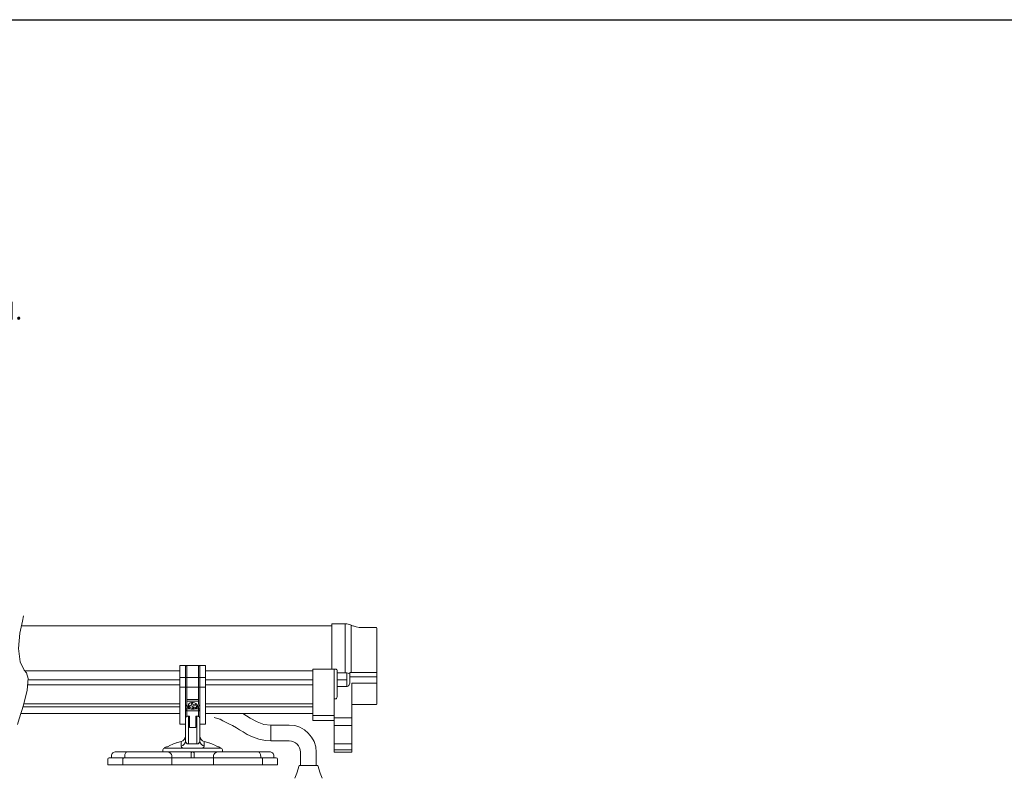
# Model space of a CAD drawing. Extents: x 123.3 to 134.3, y 76 to 84.5.
# Drawn here: x 126.1 to 128.3, y 82.8 to 84.5 of the extents above; entities that cross this region are included whole.
import ezdxf

# ---------------------------------------------------------------- set-up
doc = ezdxf.new("R2010")
doc.units = 0
doc.header["$MEASUREMENT"] = 0
doc.layers.get('0').update_dxf_attribs({"linetype": 'CONTINUOUS'})
doc.styles.get("Standard").update_dxf_attribs({"font": 'ARIAL.TTF'})

# ---------------------------------------------------------------- blocks, each defined once
blk = doc.blocks.new('A$C3C91079E')
at = {"color": 7, "linetype": 'Continuous', "lineweight": 0}
for p, q in [((10.5839, -1.0718), (8.4373, -1.0718)), ((10.5839, -1.3712), (10.5839, -1.0569)), ((10.6768, -1.0569), (10.5839, -1.0569)), ((10.6768, -1.3972), (10.6768, -1.0569)), ((10.7183, -1.395), (10.7183, -1.0662)), ((10.7324, -1.0727), (10.7183, -1.0662)), ((10.7521, -1.0793), (10.7318, -1.0724)), ((10.7734, -1.0817), (10.7521, -1.0793)), ((10.8905, -1.0817), (10.7734, -1.0817)), ((10.8954, -1.0878), (10.8954, -1.3914)), ((9.5332, -1.3452), (9.5332, -1.4286)), ((9.5332, -1.3452), (9.5726, -1.3452)), ((9.5726, -1.3452), (9.5726, -1.4286)), ((9.5728, -1.3492), (9.5726, -1.3503)), ((9.5726, -1.4304), (9.5726, -1.3503)), ((9.5741, -1.3476), (9.5728, -1.3492)), ((9.5763, -1.3463), (9.5741, -1.3476)), ((9.5792, -1.3455), (9.5763, -1.3463)), ((9.5824, -1.3452), (9.5792, -1.3455)), ((9.6612, -1.3452), (9.5824, -1.3452)), ((9.5824, -1.4286), (9.5824, -1.3452)), ((9.6612, -1.4286), (9.6612, -1.3452)), ((9.6633, -1.3453), (9.6612, -1.3452)), ((9.6664, -1.346), (9.6633, -1.3453)), ((9.6689, -1.3471), (9.6664, -1.346)), ((9.6705, -1.3486), (9.6689, -1.3471)), ((9.671, -1.3503), (9.6705, -1.3486)), ((9.671, -1.3452), (9.671, -1.4286)), ((9.7104, -1.3452), (9.671, -1.3452)), ((9.671, -1.4304), (9.671, -1.3503)), ((9.7104, -1.3452), (9.7104, -1.4286)), ((9.5332, -1.3831), (8.4599, -1.3831)), ((9.5332, -1.4286), (9.5726, -1.4286)), ((9.5332, -1.4286), (9.5332, -1.4957)), ((9.5726, -1.4286), (9.5726, -1.4957)), ((9.5728, -1.4301), (9.5733, -1.4297)), ((9.5733, -1.4297), (9.5742, -1.4294)), ((9.5742, -1.4294), (9.5755, -1.4292)), ((9.5755, -1.4292), (9.577, -1.4289)), ((9.577, -1.4289), (9.5787, -1.4288)), ((9.5787, -1.4288), (9.5805, -1.4287)), ((9.5805, -1.4287), (9.5824, -1.4286)), ((9.5824, -1.4286), (9.6612, -1.4286)), ((9.5824, -1.4957), (9.5824, -1.4286)), ((9.6612, -1.4286), (9.6631, -1.4287)), ((9.6612, -1.4957), (9.6612, -1.4286)), ((9.6631, -1.4287), (9.6649, -1.4288)), ((9.6649, -1.4288), (9.6666, -1.4289)), ((9.6666, -1.4289), (9.6681, -1.4292)), ((9.6681, -1.4292), (9.6694, -1.4294)), ((9.6694, -1.4294), (9.6703, -1.4297)), ((9.6703, -1.4297), (9.6708, -1.4301)), ((9.7104, -1.4286), (9.671, -1.4286)), ((9.671, -1.4286), (9.671, -1.4957)), ((10.4535, -1.3831), (9.7104, -1.3831)), ((9.7104, -1.4286), (9.7104, -1.4957)), ((10.4535, -1.3707), (10.4535, -1.6908)), ((10.483, -1.3707), (10.4535, -1.3707)), ((10.5824, -1.3707), (10.483, -1.3707)), ((10.5824, -1.3707), (10.5831, -1.3711)), ((10.5831, -1.3711), (10.5839, -1.3712)), ((10.5839, -1.3712), (10.6011, -1.3712)), ((10.6011, -1.3712), (10.6011, -1.5775)), ((10.6011, -1.3712), (10.611, -1.3712)), ((10.613, -1.3714), (10.611, -1.3712)), ((10.6149, -1.372), (10.613, -1.3714)), ((10.6166, -1.3729), (10.6149, -1.372)), ((10.6181, -1.3741), (10.6166, -1.3729)), ((10.6201, -1.3771), (10.6181, -1.3741)), ((10.6208, -1.3804), (10.6201, -1.3771)), ((10.6208, -1.3804), (10.6208, -1.5592)), ((10.6208, -1.3972), (10.6768, -1.3972)), ((10.6768, -1.3972), (10.6877, -1.3967)), ((10.6877, -1.3967), (10.6876, -1.4171)), ((10.6876, -1.4171), (10.6877, -1.4458)), ((10.6877, -1.3967), (10.6967, -1.3982)), ((10.6967, -1.3982), (10.7029, -1.4007)), ((10.7029, -1.4007), (10.707, -1.4044)), ((10.707, -1.4044), (10.7084, -1.4087)), ((10.7084, -1.395), (10.7183, -1.395)), ((10.7084, -1.4076), (10.7084, -1.395)), ((10.7084, -1.4087), (10.7084, -1.4076)), ((10.7084, -1.4087), (10.7084, -1.459)), ((10.8954, -1.4243), (10.7084, -1.4243)), ((10.7183, -1.395), (10.75, -1.395)), ((10.7588, -1.395), (10.75, -1.395)), ((10.7588, -1.395), (10.8954, -1.395)), ((10.8954, -1.4257), (10.8954, -1.3914)), ((10.8954, -1.4783), (10.8954, -1.4257)), ((8.4809, -1.4804), (9.5332, -1.4804)), ((8.484, -1.4442), (9.5332, -1.4442)), ((9.5332, -1.4957), (9.5332, -1.7523)), ((9.5726, -1.4957), (9.5332, -1.4957)), ((9.5726, -1.4304), (9.5728, -1.4301)), ((9.5726, -1.4624), (9.5726, -1.4304)), ((9.5726, -1.4939), (9.5726, -1.4624)), ((9.5726, -1.5764), (9.5726, -1.4939)), ((9.5728, -1.4943), (9.5726, -1.4939)), ((9.5726, -1.4957), (9.5726, -1.5989)), ((9.5733, -1.4946), (9.5728, -1.4943)), ((9.5742, -1.4949), (9.5733, -1.4946)), ((9.5755, -1.4952), (9.5742, -1.4949)), ((9.577, -1.4954), (9.5755, -1.4952)), ((9.5787, -1.4956), (9.577, -1.4954)), ((9.5805, -1.4957), (9.5787, -1.4956)), ((9.5824, -1.4957), (9.5805, -1.4957)), ((9.6612, -1.4957), (9.5824, -1.4957)), ((9.5824, -1.5803), (9.5824, -1.4957)), ((9.6631, -1.4957), (9.6612, -1.4957)), ((9.6612, -1.5916), (9.6612, -1.4957)), ((9.6649, -1.4956), (9.6631, -1.4957)), ((9.6666, -1.4954), (9.6649, -1.4956)), ((9.6681, -1.4952), (9.6666, -1.4954)), ((9.6694, -1.4949), (9.6681, -1.4952)), ((9.6703, -1.4946), (9.6694, -1.4949)), ((9.6708, -1.4943), (9.6703, -1.4946)), ((9.6708, -1.4301), (9.671, -1.4304)), ((9.671, -1.4939), (9.6708, -1.4943)), ((9.671, -1.4624), (9.671, -1.4304)), ((9.671, -1.4939), (9.671, -1.4624)), ((9.671, -1.5764), (9.671, -1.4939)), ((9.671, -1.4957), (9.7104, -1.4957)), ((9.671, -1.4957), (9.671, -1.5989)), ((9.7104, -1.4442), (10.4535, -1.4442)), ((9.7104, -1.4804), (10.4535, -1.4804)), ((9.7104, -1.4957), (9.7104, -1.7523)), ((10.6208, -1.4458), (10.6877, -1.4458)), ((10.6877, -1.4909), (10.6208, -1.4909)), ((10.6877, -1.4458), (10.6876, -1.472)), ((10.6876, -1.472), (10.6877, -1.4909)), ((10.6877, -1.4909), (10.6894, -1.4909)), ((10.6945, -1.4897), (10.6894, -1.4909)), ((10.6989, -1.4869), (10.6945, -1.4897)), ((10.7022, -1.4833), (10.6989, -1.4869)), ((10.7049, -1.4787), (10.7022, -1.4833)), ((10.7077, -1.469), (10.7049, -1.4787)), ((10.7084, -1.459), (10.7077, -1.469)), ((10.7232, -1.4671), (10.8954, -1.4671)), ((10.7232, -1.4698), (10.7232, -1.4671)), ((10.7232, -1.7005), (10.7232, -1.4698)), ((10.8954, -1.4783), (10.8954, -1.5274)), ((10.8954, -1.4783), (10.8954, -1.6111)), ((10.6189, -1.5702), (10.6208, -1.5592)), ((9.5332, -1.6323), (8.4473, -1.6323)), ((8.4532, -1.6116), (9.5332, -1.6116)), ((9.5726, -1.5989), (9.5726, -1.5764)), ((9.5726, -1.6525), (9.5726, -1.5989)), ((9.58, -1.6216), (9.5824, -1.6078)), ((9.5824, -1.6349), (9.58, -1.6216)), ((9.5824, -1.5803), (9.6612, -1.5803)), ((9.5824, -1.5916), (9.5824, -1.5803)), ((9.6612, -1.5916), (9.5824, -1.5916)), ((9.5824, -1.6078), (9.5824, -1.5916)), ((9.5874, -1.6286), (9.5884, -1.623)), ((9.5878, -1.6315), (9.5875, -1.6286)), ((9.5894, -1.6351), (9.5878, -1.6315)), ((9.5884, -1.623), (9.593, -1.6161)), ((9.5923, -1.6226), (9.5935, -1.6158)), ((9.5923, -1.6214), (9.5923, -1.6385)), ((9.5948, -1.6293), (9.5923, -1.6226)), ((9.593, -1.6161), (9.5936, -1.6154)), ((9.5935, -1.6158), (9.598, -1.6097)), ((9.6004, -1.635), (9.5948, -1.6293)), ((9.598, -1.6097), (9.6054, -1.6049)), ((9.5991, -1.6217), (9.6159, -1.6189)), ((9.6014, -1.6281), (9.5991, -1.6217)), ((9.6182, -1.6253), (9.6014, -1.6281)), ((9.6054, -1.6049), (9.6148, -1.6022)), ((9.6118, -1.6077), (9.6213, -1.6062)), ((9.6159, -1.6189), (9.6118, -1.6077)), ((9.6148, -1.6022), (9.6251, -1.6017)), ((9.6223, -1.6365), (9.6182, -1.6253)), ((9.6213, -1.6062), (9.6254, -1.6174)), ((9.6251, -1.6017), (9.6349, -1.6037)), ((9.6254, -1.6174), (9.6422, -1.6147)), ((9.6445, -1.6211), (9.6277, -1.6238)), ((9.6277, -1.6238), (9.6318, -1.635)), ((9.6349, -1.6037), (9.6432, -1.6077)), ((9.6456, -1.6331), (9.6382, -1.6378)), ((9.6422, -1.6147), (9.6445, -1.6211)), ((9.6432, -1.6077), (9.6488, -1.6134)), ((9.6501, -1.6269), (9.6456, -1.6331)), ((9.6488, -1.6134), (9.6513, -1.6201)), ((9.65, -1.6154), (9.6506, -1.6161)), ((9.6513, -1.6201), (9.6501, -1.6269)), ((9.6506, -1.6161), (9.6552, -1.623)), ((9.6513, -1.6384), (9.6513, -1.6214)), ((9.6547, -1.6342), (9.6519, -1.638)), ((9.6562, -1.6299), (9.6547, -1.6342)), ((9.6552, -1.623), (9.6562, -1.6287)), ((9.6561, -1.6287), (9.6562, -1.6299)), ((9.6612, -1.6078), (9.6612, -1.5916)), ((9.6612, -1.6078), (9.6636, -1.6216)), ((9.6636, -1.6216), (9.6612, -1.6349)), ((9.671, -1.5989), (9.671, -1.5764)), ((9.671, -1.6525), (9.671, -1.5989)), ((9.7104, -1.6116), (10.4535, -1.6116)), ((10.4535, -1.6323), (9.7104, -1.6323)), ((10.6011, -1.5775), (10.611, -1.5775)), ((10.6011, -1.5779), (10.6011, -1.5775)), ((10.6011, -1.5779), (10.6011, -1.7005)), ((10.611, -1.5775), (10.6124, -1.5773)), ((10.6124, -1.5773), (10.6137, -1.5768)), ((10.6137, -1.5768), (10.6159, -1.575)), ((10.6159, -1.575), (10.6189, -1.5702)), ((10.8905, -1.6157), (10.7232, -1.6157)), ((10.8905, -1.6157), (10.8923, -1.6154)), ((10.8923, -1.6154), (10.8932, -1.615)), ((10.8932, -1.615), (10.894, -1.6144)), ((10.894, -1.6144), (10.8949, -1.6131)), ((10.8949, -1.6131), (10.8953, -1.6122)), ((10.8953, -1.6122), (10.8954, -1.6111)), ((8.4373, -1.6772), (9.5332, -1.6772)), ((9.5726, -1.6525), (9.5728, -1.651)), ((9.5728, -1.654), (9.5726, -1.6525)), ((9.5726, -1.6717), (9.5726, -1.6525)), ((9.5726, -1.7131), (9.5726, -1.6717)), ((9.5726, -1.6761), (9.5726, -1.7131)), ((9.5728, -1.651), (9.5733, -1.6497)), ((9.5733, -1.6555), (9.5728, -1.654)), ((9.5733, -1.6497), (9.5742, -1.6484)), ((9.5742, -1.6568), (9.5733, -1.6555)), ((9.5742, -1.6484), (9.5755, -1.6473)), ((9.5755, -1.658), (9.5742, -1.6568)), ((9.5775, -1.7003), (9.5754, -1.7026)), ((9.5755, -1.6473), (9.577, -1.6464)), ((9.577, -1.659), (9.5755, -1.658)), ((9.577, -1.6464), (9.5787, -1.6457)), ((9.5787, -1.6597), (9.577, -1.659)), ((9.5806, -1.6986), (9.5775, -1.7003)), ((9.5787, -1.6457), (9.5805, -1.6453)), ((9.5805, -1.6602), (9.5787, -1.6597)), ((9.5805, -1.6453), (9.5824, -1.6452)), ((9.5824, -1.6603), (9.5805, -1.6602)), ((9.5842, -1.6973), (9.5806, -1.6986)), ((9.5824, -1.6349), (9.5824, -1.6452)), ((9.5824, -1.6452), (9.5954, -1.6452)), ((9.5824, -1.6452), (9.5824, -1.6525)), ((9.5824, -1.6525), (9.5824, -1.6603)), ((9.6612, -1.6603), (9.5824, -1.6603)), ((9.5824, -1.6803), (9.5824, -1.6603)), ((9.5824, -1.6978), (9.5824, -1.6803)), ((9.5881, -1.6965), (9.5842, -1.6973)), ((9.5923, -1.6962), (9.5881, -1.6965)), ((9.5924, -1.6386), (9.5894, -1.6351)), ((9.5923, -1.8868), (9.5923, -1.6962)), ((9.5923, -1.6962), (9.5997, -1.6962)), ((9.5965, -1.6418), (9.5924, -1.6386)), ((9.5954, -1.6452), (9.6218, -1.6488)), ((9.6015, -1.6445), (9.5965, -1.6418)), ((9.5997, -1.7749), (9.5997, -1.6962)), ((9.6087, -1.6391), (9.6004, -1.635)), ((9.6073, -1.6465), (9.6015, -1.6445)), ((9.6112, -1.6475), (9.6073, -1.6465)), ((9.6185, -1.641), (9.6087, -1.6391)), ((9.6218, -1.6485), (9.6112, -1.6475)), ((9.6288, -1.6406), (9.6185, -1.641)), ((9.6218, -1.6488), (9.6482, -1.6452)), ((9.6311, -1.6477), (9.6218, -1.6485)), ((9.6318, -1.635), (9.6223, -1.6365)), ((9.6382, -1.6378), (9.6288, -1.6406)), ((9.6367, -1.6464), (9.6311, -1.6477)), ((9.6419, -1.6446), (9.6367, -1.6464)), ((9.6477, -1.6414), (9.6419, -1.6446)), ((9.6439, -1.6962), (9.6513, -1.6962)), ((9.6439, -1.6962), (9.6439, -1.7749)), ((9.6519, -1.638), (9.6477, -1.6414)), ((9.6612, -1.6452), (9.6482, -1.6452)), ((9.6555, -1.6965), (9.6513, -1.6962)), ((9.6513, -1.6962), (9.6513, -1.8868)), ((9.6594, -1.6973), (9.6555, -1.6965)), ((9.663, -1.6986), (9.6594, -1.6973)), ((9.6612, -1.6452), (9.6612, -1.6349)), ((9.6612, -1.6452), (9.6631, -1.6453)), ((9.6612, -1.6525), (9.6612, -1.6452)), ((9.6612, -1.6525), (9.6612, -1.6603)), ((9.6631, -1.6602), (9.6612, -1.6603)), ((9.6612, -1.6803), (9.6612, -1.6603)), ((9.6612, -1.6803), (9.6612, -1.6978)), ((9.6661, -1.7003), (9.663, -1.6986)), ((9.6631, -1.6453), (9.6649, -1.6457)), ((9.6649, -1.6597), (9.6631, -1.6602)), ((9.6649, -1.6457), (9.6666, -1.6464)), ((9.6666, -1.659), (9.6649, -1.6597)), ((9.6664, -1.7005), (9.6661, -1.7003)), ((9.6678, -1.702), (9.6664, -1.7005)), ((9.6666, -1.6464), (9.6681, -1.6473)), ((9.6681, -1.658), (9.6666, -1.659)), ((9.6699, -1.7064), (9.6678, -1.702)), ((9.6681, -1.6473), (9.6694, -1.6484)), ((9.6694, -1.6568), (9.6681, -1.658)), ((9.6694, -1.6484), (9.6703, -1.6497)), ((9.6703, -1.6555), (9.6694, -1.6568)), ((9.6703, -1.6497), (9.6708, -1.651)), ((9.6708, -1.654), (9.6703, -1.6555)), ((9.6708, -1.651), (9.671, -1.6525)), ((9.671, -1.6525), (9.6708, -1.654)), ((9.671, -1.6717), (9.671, -1.6525)), ((9.671, -1.7131), (9.671, -1.6717)), ((9.671, -1.6761), (9.671, -1.7131)), ((9.7104, -1.6772), (10.4535, -1.6772)), ((9.9683, -1.6788), (9.9654, -1.6772)), ((10.0204, -1.7097), (9.9683, -1.6788)), ((10.4535, -1.6883), (10.4535, -1.6908)), ((10.483, -1.6908), (10.4535, -1.6908)), ((10.4535, -1.6908), (10.4535, -1.726)), ((10.6011, -1.6908), (10.483, -1.6908)), ((10.6011, -1.7005), (10.6011, -1.709)), ((10.7232, -1.7005), (10.7232, -1.709)), ((9.5726, -1.7523), (9.5332, -1.7523)), ((9.5731, -1.709), (9.5726, -1.7139)), ((9.5726, -1.7139), (9.5726, -1.714)), ((9.5726, -1.714), (9.5726, -1.8676)), ((9.5754, -1.7026), (9.5731, -1.709)), ((9.671, -1.7139), (9.6699, -1.7064)), ((9.671, -1.714), (9.671, -1.7139)), ((9.671, -1.8676), (9.671, -1.714)), ((9.7104, -1.7523), (9.671, -1.7523)), ((9.7701, -1.7062), (9.8096, -1.7162)), ((9.8077, -1.716), (9.8113, -1.7172)), ((9.8305, -1.7296), (9.8572, -1.7417)), ((9.8572, -1.7417), (9.8755, -1.7508)), ((9.8755, -1.7508), (9.8968, -1.7621)), ((9.8968, -1.7621), (9.9248, -1.7779)), ((10.0682, -1.7362), (10.0204, -1.7097)), ((10.114, -1.7535), (10.0682, -1.7362)), ((10.1614, -1.7586), (10.114, -1.7535)), ((10.2896, -1.7579), (10.1614, -1.7586)), ((10.1614, -1.7586), (10.1614, -1.8668)), ((10.6011, -1.726), (10.4535, -1.726)), ((10.6011, -1.709), (10.7232, -1.709)), ((10.6011, -1.7521), (10.6011, -1.709)), ((10.6011, -1.7521), (10.6011, -1.76)), ((10.6011, -1.76), (10.7232, -1.76)), ((10.7232, -1.709), (10.7232, -1.7521)), ((10.7232, -1.76), (10.7232, -1.7521)), ((10.7232, -1.76), (10.7232, -1.8872)), ((9.5726, -1.8335), (9.5703, -1.8466)), ((9.5726, -1.7887), (9.5726, -1.774)), ((9.5726, -1.8037), (9.5726, -1.8022)), ((9.5997, -1.7749), (9.6439, -1.7749)), ((9.671, -1.7887), (9.671, -1.774)), ((9.671, -1.8022), (9.671, -1.8037)), ((9.6733, -1.8466), (9.671, -1.8335)), ((9.9248, -1.7779), (9.9458, -1.7907)), ((9.9458, -1.7907), (9.9701, -1.8057)), ((9.9701, -1.8057), (9.9993, -1.8223)), ((9.9993, -1.8223), (10.0355, -1.8392)), ((9.447, -1.9078), (9.4688, -1.8977)), ((9.4688, -1.8977), (9.4793, -1.893)), ((9.4793, -1.893), (9.489, -1.8887)), ((9.489, -1.8887), (9.4973, -1.8851)), ((9.4973, -1.8851), (9.5038, -1.8824)), ((9.5038, -1.8824), (9.5079, -1.8806)), ((9.5079, -1.8806), (9.5093, -1.8801)), ((9.5537, -1.867), (9.5413, -1.8719)), ((9.5413, -1.872), (9.5413, -1.8763)), ((9.5413, -1.8724), (9.5413, -1.872)), ((9.5413, -1.8763), (9.5414, -1.8867)), ((9.5414, -1.8867), (9.5414, -1.9033)), ((9.5414, -1.9033), (9.5538, -1.8987)), ((9.5448, -1.9107), (9.5414, -1.9033)), ((9.5638, -1.8582), (9.5537, -1.867)), ((9.5538, -1.8987), (9.5638, -1.8906)), ((9.5703, -1.8466), (9.5638, -1.8582)), ((9.5638, -1.8906), (9.5703, -1.8798)), ((9.5703, -1.8798), (9.5726, -1.8676)), ((9.5726, -1.8676), (9.574, -1.8761)), ((9.574, -1.8761), (9.5781, -1.8829)), ((9.5781, -1.8829), (9.5811, -1.8853)), ((9.5811, -1.8853), (9.5845, -1.8868)), ((9.5845, -1.8868), (9.5883, -1.8873)), ((9.5883, -1.8873), (9.5923, -1.8868)), ((9.5923, -1.8868), (9.6513, -1.8868)), ((9.6513, -1.8868), (9.6553, -1.8873)), ((9.6553, -1.8873), (9.6591, -1.8868)), ((9.6591, -1.8868), (9.6625, -1.8853)), ((9.6625, -1.8853), (9.6655, -1.8829)), ((9.6655, -1.8829), (9.6696, -1.8761)), ((9.6696, -1.8761), (9.671, -1.8676)), ((9.671, -1.8676), (9.6738, -1.8812)), ((9.6798, -1.8582), (9.6733, -1.8466)), ((9.6738, -1.8812), (9.6819, -1.8928)), ((9.6899, -1.867), (9.6798, -1.8582)), ((9.6819, -1.8928), (9.6912, -1.8995)), ((9.7023, -1.8719), (9.6899, -1.867)), ((9.6912, -1.8995), (9.7022, -1.9033)), ((9.6988, -1.9107), (9.7022, -1.9033)), ((9.7022, -1.8867), (9.7023, -1.8763)), ((9.7022, -1.9033), (9.7022, -1.8867)), ((9.7023, -1.8763), (9.7023, -1.872)), ((9.7023, -1.872), (9.7023, -1.8724)), ((9.7343, -1.8801), (9.7343, -1.8801)), ((9.7343, -1.8801), (9.7358, -1.8807)), ((9.7358, -1.8807), (9.7399, -1.8824)), ((9.7399, -1.8824), (9.7464, -1.8851)), ((9.7464, -1.8851), (9.7547, -1.8888)), ((9.7547, -1.8888), (9.7644, -1.893)), ((9.7644, -1.893), (9.7749, -1.8977)), ((9.7749, -1.8977), (9.7966, -1.9078)), ((10.0355, -1.8392), (10.0792, -1.8544)), ((10.0792, -1.8544), (10.1266, -1.8647)), ((10.1266, -1.8647), (10.1614, -1.8666)), ((10.2892, -1.867), (10.1614, -1.8666)), ((10.2264, -1.8668), (10.2151, -1.8668)), ((10.7232, -1.8871), (10.6011, -1.8871)), ((10.6011, -1.8875), (10.6011, -1.9293)), ((10.7232, -1.8875), (10.7232, -1.9293)), ((9.0603, -1.9667), (9.0596, -1.9735)), ((9.0596, -1.9735), (9.0596, -1.9846)), ((9.0623, -1.9603), (9.0603, -1.9667)), ((9.0653, -1.9551), (9.0623, -1.9603)), ((9.0693, -1.9506), (9.0653, -1.9551)), ((9.1674, -1.9423), (9.0906, -1.9423)), ((9.0981, -1.9422), (9.0981, -1.9423)), ((9.1515, -1.9735), (9.1518, -1.9674)), ((9.1515, -1.9846), (9.1515, -1.9735)), ((9.1518, -1.9674), (9.1527, -1.9616)), ((9.1527, -1.9616), (9.1542, -1.9562)), ((9.1542, -1.9562), (9.1562, -1.9514)), ((9.1562, -1.9514), (9.1586, -1.9475)), ((9.1586, -1.9475), (9.1613, -1.9446)), ((9.1613, -1.9446), (9.1643, -1.9429)), ((9.1643, -1.9429), (9.1674, -1.9423)), ((9.443, -1.9423), (9.1674, -1.9423)), ((9.4158, -1.9286), (9.4151, -1.9337)), ((9.4151, -1.933), (9.4151, -1.9423)), ((9.4157, -1.9337), (9.4158, -1.9337)), ((9.4177, -1.9239), (9.4158, -1.9286)), ((9.4208, -1.9198), (9.4177, -1.9239)), ((9.4249, -1.9167), (9.4208, -1.9198)), ((9.4256, -1.9167), (9.4255, -1.9167)), ((9.4306, -1.9167), (9.4256, -1.9167)), ((9.4406, -1.9167), (9.4306, -1.9167)), ((9.4552, -1.9167), (9.4406, -1.9167)), ((9.4417, -1.9078), (9.447, -1.9078)), ((9.4579, -1.945), (9.443, -1.9423)), ((9.4837, -1.9423), (9.443, -1.9423)), ((9.4744, -1.9167), (9.4552, -1.9167)), ((9.4693, -1.9521), (9.4579, -1.945)), ((9.4693, -1.9521), (9.4761, -1.9616)), ((9.4977, -1.9168), (9.4744, -1.9167)), ((9.4761, -1.9616), (9.4781, -1.9674)), ((9.4781, -1.9674), (9.4788, -1.9735)), ((9.4788, -1.9846), (9.4788, -1.9735)), ((9.6217, -1.9423), (9.4837, -1.9423)), ((9.4854, -1.9423), (9.6218, -1.9423)), ((9.5248, -1.9168), (9.4977, -1.9168)), ((9.5549, -1.9168), (9.5248, -1.9168)), ((9.5549, -1.9168), (9.5448, -1.9107)), ((9.5731, -1.9177), (9.5549, -1.9168)), ((9.5948, -1.9178), (9.5731, -1.9177)), ((9.6488, -1.9178), (9.5948, -1.9178)), ((9.6121, -1.9521), (9.6123, -1.9498)), ((9.6123, -1.9499), (9.6121, -1.9521)), ((9.6121, -1.9846), (9.6121, -1.9521)), ((9.6121, -1.9521), (9.6121, -1.9846)), ((9.6123, -1.9498), (9.6131, -1.9477)), ((9.6131, -1.9477), (9.6123, -1.9499)), ((9.6131, -1.9477), (9.6141, -1.946)), ((9.6141, -1.946), (9.6131, -1.9477)), ((9.6141, -1.946), (9.6155, -1.9446)), ((9.6155, -1.9446), (9.6141, -1.946)), ((9.6155, -1.9446), (9.6185, -1.9428)), ((9.6185, -1.9428), (9.6155, -1.9446)), ((9.6185, -1.9428), (9.6217, -1.9423)), ((9.6217, -1.9423), (9.6185, -1.9428)), ((9.7694, -1.9423), (9.6218, -1.9423)), ((9.6219, -1.9423), (9.7599, -1.9423)), ((9.6219, -1.9423), (9.6251, -1.9428)), ((9.6251, -1.9428), (9.6219, -1.9423)), ((9.6251, -1.9428), (9.6281, -1.9446)), ((9.6281, -1.9446), (9.6251, -1.9428)), ((9.6281, -1.9446), (9.6295, -1.946)), ((9.6295, -1.946), (9.6281, -1.9446)), ((9.6295, -1.946), (9.6305, -1.9477)), ((9.6305, -1.9477), (9.6295, -1.946)), ((9.6305, -1.9477), (9.6313, -1.9499)), ((9.6313, -1.9498), (9.6305, -1.9477)), ((9.6315, -1.9521), (9.6313, -1.9498)), ((9.6313, -1.9499), (9.6315, -1.9521)), ((9.6315, -1.9521), (9.6315, -1.9846)), ((9.6315, -1.9846), (9.6315, -1.9521)), ((9.6705, -1.9177), (9.6488, -1.9178)), ((9.6887, -1.9168), (9.6705, -1.9177)), ((9.6887, -1.9168), (9.6988, -1.9107)), ((9.7226, -1.9168), (9.6887, -1.9168)), ((9.7527, -1.9167), (9.7226, -1.9168)), ((9.7776, -1.9167), (9.7527, -1.9167)), ((9.7655, -1.9674), (9.7648, -1.9735)), ((9.7648, -1.9846), (9.7648, -1.9735)), ((9.7675, -1.9616), (9.7655, -1.9674)), ((9.7743, -1.9521), (9.7675, -1.9616)), ((9.7694, -1.9423), (9.8006, -1.9423)), ((9.7743, -1.9521), (9.7857, -1.945)), ((9.797, -1.9167), (9.7776, -1.9167)), ((9.7857, -1.945), (9.8006, -1.9423)), ((9.7966, -1.9078), (9.802, -1.9078)), ((9.8103, -1.9167), (9.797, -1.9167)), ((9.8006, -1.9423), (10.0762, -1.9423)), ((9.8175, -1.9167), (9.8103, -1.9167)), ((9.818, -1.9167), (9.8175, -1.9167)), ((9.8228, -1.9198), (9.8187, -1.9167)), ((9.8259, -1.9239), (9.8228, -1.9198)), ((9.8278, -1.9286), (9.8259, -1.9239)), ((9.8285, -1.9337), (9.8278, -1.9286)), ((9.8285, -1.9337), (9.8283, -1.9337)), ((9.8285, -1.9423), (9.8285, -1.933)), ((10.0793, -1.9429), (10.0762, -1.9423)), ((10.0762, -1.9423), (10.1531, -1.9423)), ((10.0823, -1.9446), (10.0793, -1.9429)), ((10.085, -1.9475), (10.0823, -1.9446)), ((10.0874, -1.9514), (10.085, -1.9475)), ((10.0894, -1.9562), (10.0874, -1.9514)), ((10.0909, -1.9616), (10.0894, -1.9562)), ((10.0918, -1.9674), (10.0909, -1.9616)), ((10.0921, -1.9735), (10.0918, -1.9674)), ((10.0921, -1.9846), (10.0921, -1.9735)), ((10.1456, -1.9422), (10.1456, -1.9423)), ((10.1743, -1.9506), (10.1783, -1.9551)), ((10.1783, -1.9551), (10.1813, -1.9603)), ((10.1813, -1.9603), (10.1833, -1.9667)), ((10.1833, -1.9667), (10.184, -1.9735)), ((10.184, -1.9735), (10.184, -1.9846)), ((10.3672, -2.0389), (10.3672, -1.9453)), ((10.4764, -2.0389), (10.4764, -1.9453)), ((10.7232, -1.9293), (10.6011, -1.9293)), ((10.6011, -1.9293), (10.6011, -1.9447)), ((10.6011, -1.9449), (10.7232, -1.9449)), ((10.7232, -1.9293), (10.7232, -1.9447)), ((9.035, -1.9945), (9.035, -2.0338)), ((9.035, -2.0338), (9.1392, -2.0338)), ((9.1442, -1.9846), (9.0449, -1.9846)), ((9.1392, -1.9945), (9.1393, -1.9925)), ((9.1392, -2.0338), (9.1392, -1.9945)), ((9.1392, -2.0338), (9.4769, -2.0338)), ((9.1393, -1.9925), (9.1396, -1.9907)), ((9.1396, -1.9907), (9.14, -1.989)), ((9.14, -1.989), (9.1407, -1.9875)), ((9.1407, -1.9875), (9.1414, -1.9863)), ((9.1414, -1.9863), (9.1423, -1.9854)), ((9.1423, -1.9854), (9.1432, -1.9848)), ((9.1432, -1.9848), (9.1442, -1.9846)), ((9.3421, -1.9846), (9.1442, -1.9846)), ((9.4776, -1.9846), (9.3421, -1.9846)), ((9.4769, -1.9907), (9.477, -1.9889)), ((9.4769, -1.9926), (9.4769, -1.9907)), ((9.4769, -1.9945), (9.4769, -1.9926)), ((9.4769, -2.0338), (9.4769, -1.9945)), ((9.4769, -2.0338), (9.6218, -2.0338)), ((9.477, -1.9889), (9.4771, -1.9873)), ((9.4771, -1.9873), (9.4773, -1.9853)), ((9.4773, -1.9853), (9.4776, -1.9846)), ((9.6218, -1.9846), (9.4776, -1.9846)), ((9.6218, -1.9846), (9.766, -1.9846)), ((9.7667, -2.0338), (9.6218, -2.0338)), ((9.766, -1.9846), (9.9015, -1.9846)), ((9.7663, -1.9853), (9.766, -1.9846)), ((9.7665, -1.9873), (9.7663, -1.9853)), ((9.7666, -1.9889), (9.7665, -1.9873)), ((9.7667, -1.9907), (9.7666, -1.9889)), ((9.7667, -1.9926), (9.7667, -1.9907)), ((9.7667, -1.9945), (9.7667, -1.9926)), ((9.7667, -2.0338), (9.7667, -1.9945)), ((10.1044, -2.0338), (9.7667, -2.0338)), ((9.9015, -1.9846), (10.0994, -1.9846)), ((10.0994, -1.9846), (10.1987, -1.9846)), ((10.1004, -1.9848), (10.0994, -1.9846)), ((10.1013, -1.9854), (10.1004, -1.9848)), ((10.1022, -1.9863), (10.1013, -1.9854)), ((10.1029, -1.9875), (10.1022, -1.9863)), ((10.1036, -1.989), (10.1029, -1.9875)), ((10.104, -1.9907), (10.1036, -1.989)), ((10.1043, -1.9925), (10.104, -1.9907)), ((10.1044, -1.9945), (10.1043, -1.9925)), ((10.1044, -2.0338), (10.1044, -1.9945)), ((10.2086, -2.0338), (10.1044, -2.0338)), ((10.2086, -1.9945), (10.2086, -2.0338)), ((10.4087, -2.0389), (10.3587, -2.0389)), ((10.4866, -2.0389), (10.4087, -2.0389))]:
    blk.add_line(p, q, dxfattribs=at)
at = {"linetype": 'Continuous', "lineweight": 0}
blk.add_line((9.8113, -1.7172), (9.8305, -1.7296), dxfattribs=at)
at = {"lineweight": 0}
blk.add_line((10.6011, -1.76), (10.6011, -1.8871), dxfattribs=at)
at = {"color": 7, "lineweight": 0}
for points in [[(8.4525, -1.0028), (8.444, -1.0383), (8.4271, -1.123), (8.4169, -1.228), (8.4288, -1.3194)], [(8.4288, -1.3194), (8.4559, -1.3787), (8.4728, -1.3973), (8.4847, -1.4363)], [(8.4847, -1.4363), (8.4779, -1.5159), (8.4508, -1.6209), (8.422, -1.714), (8.4102, -1.7546)]]:
    blk.add_lwpolyline(points, dxfattribs=at)
at = {"color": 7, "linetype": 'Continuous', "lineweight": 0, "flags": 128}
for points in [[(10.3587, -2.0389), (10.3415, -2.0916), (10.3281, -2.1264)], [(10.5172, -2.1264), (10.5037, -2.0916), (10.4866, -2.0389)]]:
    blk.add_lwpolyline(points, dxfattribs=at)
at = {"color": 7, "linetype": 'Continuous', "lineweight": 0}
for centre, radius, start, end in [((10.6768, -1.1554), 0.0984, 65, 90), ((10.8905, -1.0866), 0.00492, 0, 90), ((10.2889, -1.9453), 0.1875, 0, 89.80654), ((9.6218, -2.2548), 0.3912, 101.88537, 106.71617), ((9.6218, -2.2548), 0.3912, 73.28717, 78.11438), ((10.2889, -1.9453), 0.0783, 0, 89.80654), ((10.7101, -1.8866), 0.00344, 350.67243, 0), ((9.0906, -1.9735), 0.0313, 90, 133.13216), ((9.6218, -2.2548), 0.3912, 117.42641, 120.14084), ((9.6218, -2.2551), 0.3912, 59.87522, 62.56915), ((10.1531, -1.9735), 0.0313, 46.86784, 90), ((9.0449, -1.9945), 0.00984, 90, 180), ((10.1987, -1.9945), 0.00984, 360, 90)]:
    blk.add_arc(centre, radius, start, end, dxfattribs=at)

msp = doc.modelspace()

# ---------------------------------------------------------------- linework, layer by layer
at = {"linetype": 'Continuous'}
msp.add_line((123.3033, 84.4681), (134.3033, 84.4681), dxfattribs=at)

# ---------------------------------------------------------------- block references
at = {"xscale": 0.315, "yscale": 0.315, "zscale": 0.315}
msp.add_blockref('A$C3C91079E', (123.4583, 83.4843), dxfattribs=at)

# ---------------------------------------------------------------- texts
at = {"lineweight": 13, "insert": (124.0421, 84.2476), "char_height": 0.039375, "width": 2.96, "attachment_point": 1}
msp.add_mtext("{\\LNOTES:\\P}- EACH PDS-500e WILL SUPPORT 1 RUN OF iCOLOR ACCENT USING THE 50 FT.\\P  LEADER CABLES (SOLD SEPARATELY).\\P- EACH 50 FT. LEADER CABLE SUPPORTS A MAX. OF 8 LINEAR FT. OF iCOLOR\\P  ACCENT FIXTURES, FOR A TOTAL MAX. OF 8 L.F. PER PDS60 24V.\\P- TOTAL FIXTURES: 8 - 1' ACCENT, 2 - 4' ACCENT, 1 - 8' ACCENT.\\P- USE A TERMINATOR (INCL. W/ LEADER CABLE) AT THE END OF EACH FIXTURE RUN.\\P- IF USING 1' JUMPER CABLES (SOLD SEPARATELY) YOU MUST SUBTRACT AND CUT\\P  TOTAL NUMBER USED FROM LEADER CABLE.", dxfattribs=at)

doc.saveas('drawing.dxf')
